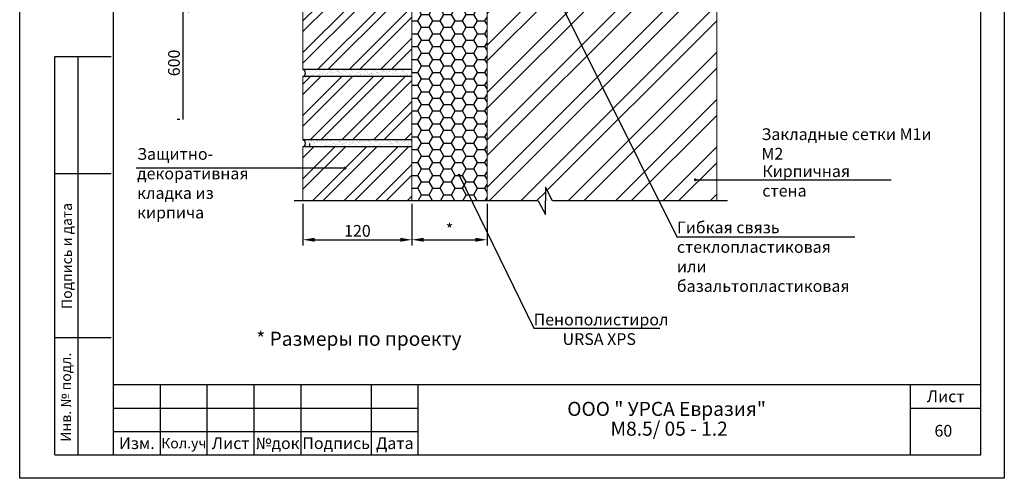
# Model space of a CAD drawing. Extents: x 1327 to 7825, y -1266 to 1194.
# Drawn here: x 4831 to 5041, y -960 to -862 of the extents above; entities that cross this region are included whole.
import ezdxf

# ---------------------------------------------------------------- set-up
doc = ezdxf.new("R2010")
doc.units = 0
doc.layers.get('0').update_dxf_attribs({"linetype": 'CONTINUOUS'})
doc.layers.get('DEFPOINTS').update_dxf_attribs({"linetype": 'CONTINUOUS'})
doc.layers.add('5', color=6, linetype='CONTINUOUS', lineweight=18)
doc.layers.add('ШТРИХОВКА', color=7, linetype='CONTINUOUS')
doc.styles.get("Standard").update_dxf_attribs({"font": 'TIMES.TTF'})
doc.dimstyles.new('ISO-25', dxfattribs={"dimtxt": 2.5, "dimasz": 2.5, "dimexe": 1.25, "dimexo": 0.625, "dimtad": 1, "dimtxsty": 'Standard', "dimcen": 2.5, "dimadec": 0, "dimazin": 0, "dimtfac": 1, "dimtmove": 0, "dimatfit": 3, "dimfxl": 0, "dimarcsym": 0})
doc.dimstyles.get("Standard").update_dxf_attribs({"dimtxt": 0.18, "dimasz": 0.18, "dimexe": 0.18, "dimexo": 0.0625, "dimgap": 0.09, "dimtad": 0, "dimtih": 1, "dimtoh": 1, "dimdec": 4, "dimzin": 0, "dimdsep": 46, "dimtxsty": 'Standard', "dimcen": 0.09, "dimadec": 0, "dimazin": 0, "dimtfac": 1, "dimtdec": 4, "dimtofl": 0, "dimtmove": 0, "dimatfit": 3, "dimfxl": 0, "dimtolj": 1, "dimtzin": 0, "dimarcsym": 0})

# ---------------------------------------------------------------- blocks, each defined once
blk = doc.blocks.new('*D959')
at = {"color": 0, "lineweight": -2}
for p, q in [((4914.68, -901.65), (4914.68, -910.57)), ((4930.69, -901.65), (4930.69, -910.57)), ((4917.18, -909.32), (4928.19, -909.32))]:
    blk.add_line(p, q, dxfattribs=at)
at = {"color": 0}
for points in [[(4917.18, -908.9), (4917.18, -909.74), (4914.68, -909.32)], [(4928.19, -908.9), (4928.19, -909.74), (4930.69, -909.32)]]:
    blk.add_solid(points, dxfattribs=at)
at = {"layer": 'DEFPOINTS', "color": 0}
for p in [(4914.68, -901.02), (4930.69, -901.02), (4930.69, -909.32)]:
    blk.add_point(p, dxfattribs=at)
at = {"color": 0, "insert": (4922.69, -907.44), "char_height": 2.5, "attachment_point": 5}
blk.add_mtext('*', dxfattribs=at)
blk = doc.blocks.new('*D960')
at = {"color": 0, "lineweight": -2}
for p, q in [((4891.43, -901.65), (4891.43, -910.57)), ((4914.68, -901.65), (4914.68, -910.57)), ((4893.93, -909.32), (4912.18, -909.32))]:
    blk.add_line(p, q, dxfattribs=at)
at = {"color": 0}
for points in [[(4893.93, -908.9), (4893.93, -909.74), (4891.43, -909.32)], [(4912.18, -908.9), (4912.18, -909.74), (4914.68, -909.32)]]:
    blk.add_solid(points, dxfattribs=at)
at = {"layer": 'DEFPOINTS', "color": 0}
for p in [(4891.43, -901.02), (4914.68, -901.02), (4914.68, -909.32)]:
    blk.add_point(p, dxfattribs=at)
at = {"color": 0, "insert": (4903.05, -907.42), "char_height": 2.5, "attachment_point": 5}
blk.add_mtext('{\\fTimes New Roman|b0|i0|c204|p18;120}', dxfattribs=at)
blk = doc.blocks.new('_OBLIQUE')
at = {"color": 0, "linetype": 'ByBlock'}
blk.add_line((-0.5, -0.5), (0.5, 0.5), dxfattribs=at)
blk = doc.blocks.new('*D962')
at = {"color": 0, "lineweight": -2}
for p, q in [((4865.19, -859.51), (4864.57, -859.51)), ((4865.82, -859.51), (4865.82, -883.65)), ((4865.19, -883.65), (4864.57, -883.65))]:
    blk.add_line(p, q, dxfattribs=at)
at = {"layer": 'DEFPOINTS', "color": 0}
for p in [(4865.82, -859.51), (4865.82, -883.65), (4865.82, -883.65)]:
    blk.add_point(p, dxfattribs=at)
at = {"color": 0, "lineweight": -2, "xscale": 2.5, "yscale": 2.5, "zscale": 2.5, "rotation": 90}
blk.add_blockref('_OBLIQUE', (4865.82, -859.51), dxfattribs=at)
at = {"color": 0, "insert": (4863.92, -871.58), "char_height": 2.5, "attachment_point": 5, "rotation": 90}
blk.add_mtext('{\\fTimes New Roman|b0|i0|c204|p18;600}', dxfattribs=at)
blk = doc.blocks.new('_None')

msp = doc.modelspace()

# ---------------------------------------------------------------- hatches: boundary and pattern name
at = {"ltscale": 0.3}
h = msp.add_hatch(dxfattribs=at)
h.set_pattern_fill('ANSI32', color=256, scale=0.5, style=0)
h.set_pattern_definition([(45, (-715.6756, -1856.1255), (-3.367596, 3.367596), []), (45, (-713.4305, -1856.1255), (-3.367596, 3.367596), [])])
h.paths.add_polyline_path([(4914.68057, -799.50781), (4892.83526, -799.50781), (4891.42914, -799.50781), (4891.42914, -813.00781), (4914.68057, -813.00781)])
h.paths.add_polyline_path([(4914.68057, -814.50781), (4891.42914, -814.50781), (4891.42914, -828.00781), (4914.68057, -828.00781)])
h.paths.add_polyline_path([(4914.68057, -829.50781), (4891.42914, -829.50781), (4891.42914, -838.9609), (4914.68057, -836.53269)])
h.paths.add_polyline_path([(4914.68057, -836.53269), (4891.42914, -838.9609), (4891.42914, -843.00781), (4914.68057, -843.00781)])
h.paths.add_polyline_path([(4914.68057, -844.50781), (4891.42914, -844.50781), (4891.42914, -858.00781), (4914.68057, -858.00781)])
h.paths.add_polyline_path([(4914.68057, -859.50781), (4891.42914, -859.50781), (4891.42914, -869.18401), (4914.68057, -866.7558)])
h.paths.add_polyline_path([(4914.68057, -866.7558), (4891.42914, -869.18401), (4891.42914, -873.00781), (4914.68057, -873.00781)])
h.paths.add_polyline_path([(4914.68057, -874.50781), (4891.42914, -874.50781), (4891.42914, -888.00781), (4914.68057, -888.00781)])
h.paths.add_polyline_path([(4914.68057, -889.50781), (4891.42914, -889.50781), (4891.42914, -901.02207), (4914.68057, -901.02207)])
h = msp.add_hatch()
h.set_pattern_fill('ANSI32', color=0, scale=0.75, style=0)
h.set_pattern_definition([(45, (1409.234, -1540.258), (-5.051394, 5.051394), []), (45, (1412.6016, -1540.258), (-5.051394, 5.051394), [])])
h.paths.add_polyline_path([(4930.69418, -825.34957), (4930.69418, -901.02207), (4941.58429, -901.02207), (4943.12627, -903.96407), (4943.12627, -901.02207), (4943.12627, -898.08007), (4944.66825, -901.02207), (4979.69418, -901.02207), (4979.69418, -845.34957), (4969.69418, -845.34957), (4970.41771, -825.34957)])
at = {"linetype": 'Continuous'}
h = msp.add_hatch(dxfattribs=at)
h.set_pattern_fill('AR-SAND', color=0, scale=0.5, style=0)
h.set_pattern_definition([(37.5, (2700.844, -814.5992), (-0.03149668, 0.96341188), [0, -0.76, 0, -0.85, 0, -0.8125]), (7.5, (2700.844, -814.5992), (0.88488835, 1.411073), [0, -0.41, 0, -0.685, 0, -0.2625]), (327.5, (2700.229, -814.5992), (1.55707093, 0.00282953), [0, -0.25, 0, -0.9, 0, -1.175]), (317.5, (2700.229, -814.5992), (1.5030633, 0.4388378), [0, -0.125, 0, -0.59, 0, -0.675])])
h.paths.add_polyline_path([(4910.81537, -888.75781, -0.414213562), (4910.56736, -888.50981, -1), (4911.06338, -888.50981, -0.414213562), (4910.81537, -888.75781), (4914.68057, -888.75781), (4914.68057, -888.00781), (4891.42914, -888.00781, -0.72075922), (4891.42914, -889.50781), (4892.83526, -889.50781), (4892.83526, -888.75781)])
h.paths.add_polyline_path([(4896.22001, -888.47571, -1), (4895.72399, -888.47571, -1)], flags=16)
h.paths.add_polyline_path([(4914.68057, -889.50781), (4914.68057, -888.75781), (4892.83526, -888.75781), (4892.83526, -889.50781)], flags=17)
h.paths.add_polyline_path([(4914.68057, -874.50781), (4914.68057, -873.00781), (4891.42914, -873.00781, -0.72075922), (4891.42914, -874.50781)])
at = {"layer": 'ШТРИХОВКА', "ltscale": 0.3}
h = msp.add_hatch(dxfattribs=at)
h.set_pattern_fill('HONEY', color=256, scale=0.5, style=0)
h.set_pattern_definition([(0, (1630.6134, -918.962), (2.38125, 1.374815), [1.5875, -3.175]), (120, (1630.6134, -918.962), (-2.3812497, 1.3748155), [1.5875, -3.175]), (60, (1630.6134, -918.962), (3e-07, 2.7496305), [-3.175, 1.5875])])
h.paths.add_polyline_path([(4914.68057, -859.00168), (4930.69418, -859.00168), (4930.69418, -799.50781), (4914.68057, -799.50781)])
h.paths.add_polyline_path([(4914.68057, -901.02207), (4930.69418, -901.02207), (4930.69418, -859.00168), (4914.68057, -859.00168)])

# ---------------------------------------------------------------- linework, layer by layer
at = {"ltscale": 0.5}
for p, q in [((4851.01623, -955.23359), (4851.01623, -680.23359)), ((5036.01623, -955.23359), (5036.01623, -680.23359)), ((4838.51623, -870.23359), (4850.51623, -870.23359)), ((4838.51623, -955.23359), (4838.51623, -870.23359)), ((4843.51623, -955.23359), (4843.51623, -870.23359)), ((4850.51623, -895.23359), (4838.51623, -895.23359)), ((4850.51623, -930.23359), (4838.51623, -930.23359)), ((4851.01623, -940.23359), (5036.01623, -940.23359)), ((4861.01623, -955.23359), (4861.01623, -940.23359)), ((4871.01623, -955.23359), (4871.01623, -940.23359)), ((4881.01623, -955.23359), (4881.01623, -940.23359)), ((4891.01623, -955.23359), (4891.01623, -940.23359)), ((4906.01623, -955.23359), (4906.01623, -940.23359)), ((4916.01623, -955.23359), (4916.01623, -940.23359)), ((5021.01623, -955.23359), (5021.01623, -940.23359)), ((4851.01623, -945.23359), (4916.01623, -945.23359)), ((5021.01623, -945.23359), (5036.01623, -945.23359)), ((4851.01623, -950.23359), (4916.01623, -950.23359)), ((4838.51623, -955.23359), (5036.01623, -955.23359))]:
    msp.add_line(p, q, dxfattribs=at)
at = {"color": 0, "linetype": 'Continuous'}
for p, q in [((4914.68057, -873.00781), (4891.42914, -873.00781)), ((4914.68057, -874.50781), (4891.42914, -874.50781)), ((4914.68057, -874.50781), (4891.42914, -874.50781)), ((4914.68057, -888.00781), (4891.42914, -888.00781)), ((4914.68057, -889.50781), (4891.42914, -889.50781)), ((4914.68057, -889.50781), (4891.42914, -889.50781))]:
    msp.add_line(p, q, dxfattribs=at)
at = {"color": 0, "linetype": 'Continuous', "lineweight": 30, "ltscale": 0.07}
msp.add_line((4892.83526, -888.75781), (4892.83526, -889.50781), dxfattribs=at)
at = {"color": 0}
for p, q in [((4943.12627, -898.08007), (4943.12627, -901.02207)), ((4944.66825, -901.02207), (4943.12627, -898.08007)), ((4941.58429, -901.02207), (4889.53212, -901.02207)), ((4941.58429, -901.02207), (4943.12627, -903.96407)), ((4943.12627, -903.96407), (4943.12627, -901.02207)), ((4982.00282, -901.02207), (4944.66825, -901.02207))]:
    msp.add_line(p, q, dxfattribs=at)
at = {"ltscale": 0.1}
msp.add_lwpolyline([(4831.01623, -675.87669), (5041.01623, -675.87669), (5041.01623, -960.23359), (4831.01623, -960.23359)], close=True, dxfattribs=at)
at = {"color": 0, "linetype": 'Continuous'}
for centre in [(4891.17914, -873.75781), (4891.17914, -888.75781)]:
    msp.add_arc(centre, 0.79057, 288.4349488, 71.5650512, dxfattribs=at)
at = {"layer": '5', "ltscale": 0.3}
for p, q in [((4914.68057, -901.02207), (4914.68057, -739.50781)), ((4930.69418, -901.02207), (4930.69418, -739.50781)), ((4930.69418, -901.02207), (4930.69418, -799.50781)), ((4979.69418, -901.02207), (4979.69418, -845.34957)), ((4891.42914, -859.50781), (4891.42914, -873.00781)), ((4891.42914, -874.50781), (4891.42914, -888.00781)), ((4891.42914, -889.50781), (4891.42914, -901.02207))]:
    msp.add_line(p, q, dxfattribs=at)

# ---------------------------------------------------------------- texts
at = {"color": 0}
msp.add_text('* Размеры по проекту', height=3, dxfattribs=at).set_placement((4881.48256, -931.94949))
at = {"ltscale": 0.5}
for s, p in [('ООО " УРСА Евразия"', (4947.80426, -946.91077)), ('М8.5/ 05 - 1.2', (4957.0265, -951.14053))]:
    msp.add_text(s, height=3, dxfattribs=at).set_placement(p)
for s, insert, char_height, width, attachment_point in [('{\\fTimes New Roman|b0|i0|c204|p18;Закладные сетки М1и М2}', (4989.21568, -885.53817), 2.5, 40.8393367, 1), ('{\\fTimes New Roman|b0|i0|c204|p18;Защитно- декоративная кладка из кирпича}', (4856.05999, -889.75724), 2.5, 19.2753233, 1), ('{\\fTimes New Roman|b0|i0|c204|p18;Кирпичная стена}', (4989.40057, -893.43233), 2.5, 28.7486359, 1), ('{\\fTimes New Roman|b0|i0|c204|p18;Гибкая связь стеклопластиковая или базальтопластиковая }', (4971.18388, -905.43984), 2.5, 37.9176143, 1), ('\\fTimes New Roman|b0|i0|c204|p18;Лист', (5028.51623, -942.73359), 2.5, 15, 5), ('{\\fTimes New Roman|b0|i0|c0|p18;60}', (5028.01012, -950.08084), 2.5, 15.2297, 5), ('\\fTimes New Roman|b0|i0|c204|p18;Изм.', (4856.01623, -952.73359), 2.5, 10, 5), ('\\fTimes New Roman|b0|i0|c204|p18;Кол.уч', (4866.01623, -952.73359), 2.2, 10, 5), ('\\fTimes New Roman|b0|i0|c204|p18;Лист', (4876.01623, -952.73359), 2.5, 10, 5), ('\\fTimes New Roman|b0|i0|c204|p18;№док', (4886.01623, -952.73359), 2.5, 10, 5), ('\\fTimes New Roman|b0|i0|c204|p18;Подпись', (4898.51623, -952.73359), 2.5, 15, 5), ('\\fTimes New Roman|b0|i0|c204|p18;Дата', (4911.01623, -952.73359), 2.5, 10, 5)]:
    msp.add_mtext(s, dxfattribs=dict(at, insert=insert, char_height=char_height, width=width, attachment_point=attachment_point))
at = {"ltscale": 0.5, "char_height": 2.2, "attachment_point": 5, "rotation": 90}
for s, insert, width in [('\\fTimes New Roman|b0|i0|c204|p18;Подпись и дата', (4841.05443, -912.77824), 34.7568), ('\\fTimes New Roman|b0|i0|c204|p18;Инв. № подл.', (4840.87134, -942.92499), 25.0005)]:
    msp.add_mtext(s, dxfattribs=dict(at, insert=insert, width=width))
at = {"insert": (4954.62799, -928.43449), "char_height": 2.5, "width": 61.5669295, "attachment_point": 5}
msp.add_mtext('{\\fTimes New Roman|b0|i0|c204|p18; Пенополистирол\\P\\fTimes New Roman|b0|i0|c0|p18;URSA XPS}', dxfattribs=at)

# ---------------------------------------------------------------- dimensions: what is measured, and where the dimension line sits
at = {"color": 0}
dim = msp.add_linear_dim(base=(4865.81995, -883.64917), p1=(4865.81995, -859.50781), p2=(4865.81995, -883.64917), angle=90, text='{\\fTimes New Roman|b0|i0|c204|p18;600}', dimstyle='ISO-25', override={"dimblk1": 'OBLIQUE', "dimblk2": 'None', "dimsah": 1}, dxfattribs=at)
dim.commit()
dim.dimension.update_dxf_attribs({"geometry": '*D962', "text_midpoint": (4863.92332, -871.57849)})
for base, p1, p2, text, picture, middle in [((4914.68057, -909.31941), (4891.42914, -901.02207), (4914.68057, -901.02207), '{\\fTimes New Roman|b0|i0|c204|p18;120}', '*D960', (4903.05485, -907.42278)), ((4930.69418, -909.31941), (4914.68057, -901.02207), (4930.69418, -901.02207), '*', '*D959', (4922.68737, -907.44441))]:
    dim = msp.add_linear_dim(base=base, p1=p1, p2=p2, text=text, dimstyle='ISO-25', dxfattribs=at)
    dim.commit()
    dim.dimension.update_dxf_attribs({"geometry": picture, "text_midpoint": middle})

# ---------------------------------------------------------------- leaders
at = {"ltscale": 0.5}
msp.add_leader([(4946.69674, -859.50781), (4971.18388, -908.68542), (5009.10149, -908.68542)], dimstyle='Standard', override={"dimtxt": 2.5, "dimasz": 2.5, "dimexe": 1.25, "dimexo": 0.625, "dimgap": 0.625, "dimtih": 0, "dimtoh": 0, "dimrnd": 1, "dimzin": 8, "dimlunit": 6, "dimcen": 2.5, "dimtofl": 1, "dimtmove": 2, "dimldrblk": 'DotSmall'}, dxfattribs=at)
at = {"ltscale": 0.3}
for points in [[(4900.40664, -894.0277), (4855.83539, -894.0277)], [(4924.71824, -895.54651), (4940.67271, -928.2009), (4967.51676, -928.2009)], [(4975.11983, -896.51788), (5016.85738, -896.51788)]]:
    msp.add_leader(points, dimstyle='Standard', override={"dimtxt": 2.5, "dimasz": 2.5, "dimexe": 1.25, "dimexo": 0.625, "dimgap": 0.625, "dimtih": 0, "dimtoh": 0, "dimrnd": 1, "dimzin": 8, "dimlunit": 6, "dimcen": 2.5, "dimtofl": 1, "dimtmove": 2, "dimldrblk": 'DotSmall'}, dxfattribs=at)

doc.saveas('drawing.dxf')
